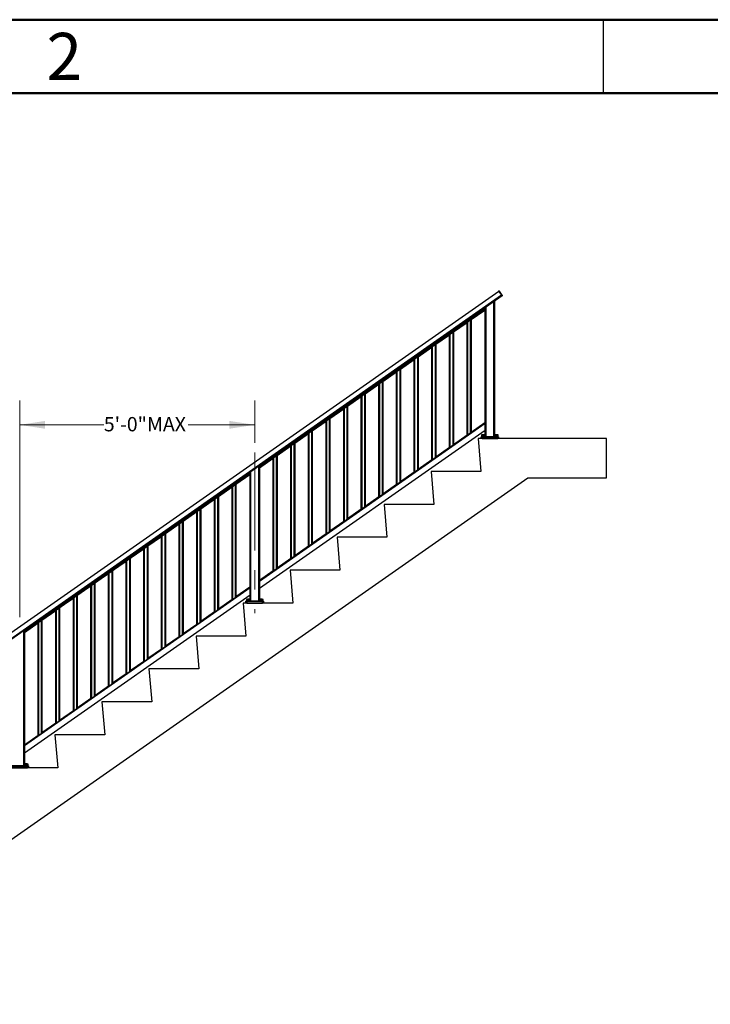
# Model space of a CAD drawing. Units: inches. Extents: x 0.1 to 10.9, y 0.1 to 8.4.
# Drawn here: x 2.5 to 6, y 3.3 to 8.4 of the extents above; entities that cross this region are included whole.
import ezdxf

# ---------------------------------------------------------------- set-up
doc = ezdxf.new("R2010")
doc.units = ezdxf.units.IN
doc.header["$MEASUREMENT"] = 0
doc.linetypes.add('CENTERX2', pattern=[0.8, 0.5, -0.1, 0.1, -0.1])
doc.styles.add('SLDTEXTSTYLE1', font='TXT', dxfattribs={"width": 0.75})
doc.styles.add('SLDTEXTSTYLE5', font='TXT', dxfattribs={"width": 0.605})
doc.dimstyles.new('SLDDIMSTYLE0', dxfattribs={"dimtxt": 0.07078, "dimasz": 0.13, "dimexe": 0, "dimexo": 0.0625, "dimgap": 0.017695, "dimtad": 0, "dimtih": 1, "dimtoh": 1, "dimdec": 0, "dimlfac": 4.166667, "dimrnd": 1e-09, "dimzin": 12, "dimdsep": 46, "dimtxsty": 'SLDTEXTSTYLE5', "dimsah": 1, "dimcen": 0.09, "dimadec": 0, "dimazin": 3, "dimtfac": 1, "dimtdec": 0, "dimtofl": 0, "dimtmove": 0, "dimatfit": 3, "dimfxl": 0, "dimfrac": 2, "dimtolj": 1, "dimarcsym": 0})

# ---------------------------------------------------------------- blocks, each defined once
blk = doc.blocks.new('_D')
at = {"color": 7, "linetype": 'Continuous', "lineweight": 18}
for p, q in [((2.5198, 5.3244), (2.5198, 6.4313)), ((3.7198, 6.2149), (3.7198, 6.4313)), ((2.5198, 6.3063), (2.9493, 6.3063)), ((3.7198, 6.3063), (3.3805, 6.3063))]:
    blk.add_line(p, q, dxfattribs=at)
for points in [[(2.5198, 6.3063), (2.6498, 6.2863), (2.6498, 6.3263)], [(3.7198, 6.3063), (3.5898, 6.3263), (3.5898, 6.2863)]]:
    blk.add_solid(points, dxfattribs=at)
at = {"color": 7, "linetype": 'Continuous', "lineweight": 18, "char_height": 0.07292, "attachment_point": 1, "style": 'SLDTEXTSTYLE5'}
for s, insert in [('5\'-0"', (2.9493, 6.346)), ('MAX', (3.1701, 6.346))]:
    blk.add_mtext(s, dxfattribs=dict(at, insert=insert))

msp = doc.modelspace()

# ---------------------------------------------------------------- linework, layer by layer
at = {"color": 7, "linetype": 'Continuous', "lineweight": 50}
for p, q in [((0.125, 8.375), (10.875, 8.375)), ((0.5, 8), (10.5, 8))]:
    msp.add_line(p, q, dxfattribs=at)
at = {"color": 7, "linetype": 'Continuous', "lineweight": 25}
for p, q in [((5.5, 8), (5.5, 8.375)), ((5.5, 8), (5.5, 8)), ((1.2788, 4.4081), (4.965, 6.9892)), ((4.965, 6.9892), (4.9664, 6.9872)), ((4.9652, 6.9893), (4.9665, 6.9902)), ((4.9652, 6.9893), (4.9666, 6.9873)), ((4.9679, 6.9882), (4.9665, 6.9902)), ((4.9679, 6.9882), (4.9666, 6.9873)), ((4.9668, 6.9902), (4.9681, 6.9883)), ((4.9681, 6.9883), (4.9679, 6.9882)), ((4.9815, 6.9687), (4.9679, 6.9882)), ((4.9681, 6.9883), (4.9817, 6.9689)), ((4.9664, 6.9872), (1.2803, 4.4061)), ((4.9801, 6.9677), (1.2939, 4.3866)), ((4.9822, 6.9646), (1.296, 4.3835)), ((4.9666, 6.9873), (4.9664, 6.9872)), ((4.9664, 6.9872), (4.9801, 6.9677)), ((4.9666, 6.9873), (4.9802, 6.9678)), ((4.9801, 6.9677), (4.9802, 6.9678)), ((4.9801, 6.9677), (4.9822, 6.9646)), ((4.9802, 6.9678), (4.9815, 6.9687)), ((4.9802, 6.9678), (4.9824, 6.9648)), ((4.9817, 6.9689), (4.9815, 6.9687)), ((4.9837, 6.9657), (4.9815, 6.9687)), ((4.9817, 6.9689), (4.9837, 6.966)), ((4.9837, 6.9657), (4.9824, 6.9648)), ((4.896, 6.9037), (3.7435, 6.0967)), ((3.7435, 6.0891), (4.896, 6.8961)), ((4.896, 6.8955), (3.7435, 6.0885)), ((3.7435, 6.088), (4.896, 6.895)), ((4.8938, 6.8931), (4.8238, 6.8441)), ((4.8238, 6.8434), (4.8938, 6.8924)), ((4.8938, 6.8935), (4.8938, 6.8931)), ((4.8938, 6.8924), (4.8938, 6.8931)), ((4.896, 6.9043), (4.896, 6.9037)), ((4.896, 6.2549), (4.896, 6.9043)), ((4.896, 6.8961), (4.896, 6.9037)), ((4.896, 6.8955), (4.896, 6.8961)), ((4.896, 6.895), (4.896, 6.8955)), ((4.9435, 6.9376), (4.9435, 6.2549)), ((4.8238, 6.8441), (4.8238, 6.8445)), ((4.8238, 6.8441), (4.8238, 6.8438)), ((4.8238, 6.8438), (4.8238, 6.2676)), ((4.8038, 6.8301), (4.7338, 6.7811)), ((4.7338, 6.7804), (4.8038, 6.8294)), ((4.8038, 6.252), (4.8038, 6.8305)), ((4.8038, 6.8304), (4.8038, 6.8301)), ((4.8038, 6.8294), (4.8038, 6.8301)), ((4.7138, 6.7671), (4.6438, 6.7181)), ((4.6438, 6.7174), (4.7138, 6.7664)), ((4.7138, 6.1889), (4.7138, 6.7674)), ((4.7138, 6.7674), (4.7138, 6.7671)), ((4.7138, 6.7664), (4.7138, 6.7671)), ((4.7338, 6.7811), (4.7338, 6.7814)), ((4.7338, 6.7811), (4.7338, 6.7808)), ((4.7338, 6.7808), (4.7338, 6.2045)), ((4.6237, 6.704), (4.5537, 6.655)), ((4.5537, 6.6543), (4.6237, 6.7033)), ((4.6237, 6.7044), (4.6237, 6.704)), ((4.6237, 6.7033), (4.6237, 6.704)), ((4.6238, 6.1259), (4.6238, 6.7044)), ((4.6438, 6.7181), (4.6438, 6.7184)), ((4.6438, 6.7181), (4.6438, 6.7177)), ((4.6438, 6.7177), (4.6438, 6.1415)), ((4.5337, 6.641), (4.4637, 6.592)), ((4.4637, 6.5913), (4.5337, 6.6403)), ((4.5337, 6.0629), (4.5337, 6.6413)), ((4.5337, 6.6413), (4.5337, 6.641)), ((4.5337, 6.6403), (4.5337, 6.641)), ((4.5537, 6.655), (4.5537, 6.6554)), ((4.5537, 6.655), (4.5537, 6.6547)), ((4.5537, 6.6547), (4.5537, 6.0785)), ((4.4637, 6.592), (4.4637, 6.5923)), ((4.4637, 6.592), (4.4637, 6.5917)), ((4.4637, 6.5917), (4.4637, 6.0154)), ((4.4437, 6.578), (4.3737, 6.529)), ((4.3737, 6.5282), (4.4437, 6.5773)), ((4.4437, 5.9998), (4.4437, 6.5783)), ((4.4437, 6.5783), (4.4437, 6.578)), ((4.4437, 6.5773), (4.4437, 6.578)), ((4.3537, 6.5149), (4.2837, 6.4659)), ((4.2837, 6.4652), (4.3537, 6.5142)), ((4.3537, 5.9368), (4.3537, 6.5153)), ((4.3537, 6.5153), (4.3537, 6.5149)), ((4.3537, 6.5142), (4.3537, 6.5149)), ((4.3737, 6.529), (4.3737, 6.5293)), ((4.3737, 6.529), (4.3737, 6.5286)), ((4.3737, 6.5286), (4.3737, 5.9524)), ((4.2636, 6.4519), (4.1936, 6.4029)), ((4.1936, 6.4022), (4.2636, 6.4512)), ((4.2636, 6.4522), (4.2636, 6.4519)), ((4.2636, 6.4512), (4.2636, 6.4519)), ((4.2637, 5.8738), (4.2637, 6.4522)), ((4.2837, 6.4659), (4.2837, 6.4662)), ((4.2837, 6.4659), (4.2837, 6.4656)), ((4.2837, 6.4656), (4.2837, 5.8894)), ((4.1736, 6.3889), (4.1036, 6.3398)), ((4.1036, 6.3391), (4.1736, 6.3882)), ((4.1736, 5.8107), (4.1736, 6.3892)), ((4.1736, 6.3892), (4.1736, 6.3889)), ((4.1736, 6.3882), (4.1736, 6.3889)), ((4.1936, 6.4029), (4.1936, 6.4032)), ((4.1936, 6.4029), (4.1936, 6.4026)), ((4.1936, 6.4026), (4.1936, 5.8263)), ((4.1036, 6.3398), (4.1036, 6.3402)), ((4.1036, 6.3398), (4.1036, 6.3395)), ((4.1036, 6.3395), (4.1036, 5.7633)), ((4.896, 6.3166), (3.7435, 5.5096)), ((4.896, 6.3166), (3.7435, 5.5096)), ((3.7435, 5.5086), (4.896, 6.3156)), ((4.896, 6.315), (3.7435, 5.508)), ((4.0836, 6.3258), (4.0136, 6.2768)), ((4.0136, 6.2761), (4.0836, 6.3251)), ((4.0836, 5.7477), (4.0836, 6.3262)), ((4.0836, 6.3262), (4.0836, 6.3258)), ((4.0836, 6.3251), (4.0836, 6.3258)), ((4.8938, 6.317), (4.8238, 6.268)), ((4.8238, 6.2673), (4.8938, 6.3163)), ((4.8938, 6.3155), (4.8238, 6.2665)), ((4.8938, 6.3163), (4.8938, 6.317)), ((4.8938, 6.3163), (4.8938, 6.3155)), ((4.8938, 6.315), (4.8938, 6.3155)), ((4.896, 6.3166), (4.896, 6.3156)), ((4.896, 6.3156), (4.896, 6.315)), ((4.896, 6.315), (4.896, 6.2773)), ((4.896, 6.2962), (4.896, 6.2962)), ((4.896, 6.2773), (3.7435, 5.4703)), ((3.9936, 6.2628), (3.9236, 6.2138)), ((3.9236, 6.2131), (3.9936, 6.2621)), ((3.9936, 5.6847), (3.9936, 6.2631)), ((3.9936, 6.2631), (3.9936, 6.2628)), ((3.9936, 6.2621), (3.9936, 6.2628)), ((4.0136, 6.2768), (4.0136, 6.2771)), ((4.0136, 6.2768), (4.0136, 6.2765)), ((4.0136, 6.2765), (4.0136, 5.7002)), ((4.8038, 6.2539), (4.7338, 6.2049)), ((4.7338, 6.2042), (4.8038, 6.2532)), ((4.8038, 6.2525), (4.7338, 6.2035)), ((4.8038, 6.2532), (4.8038, 6.2539)), ((4.8038, 6.2532), (4.8038, 6.2525)), ((4.8038, 6.252), (4.8038, 6.2525)), ((4.8238, 6.2676), (4.8238, 6.2673)), ((4.8238, 6.2665), (4.8238, 6.2673)), ((4.8238, 6.2665), (4.8238, 6.266)), ((4.8598, 6.2363), (4.8745, 6.0683)), ((5.5145, 6.2363), (4.8598, 6.2363)), ((4.8798, 6.2455), (4.8748, 6.2455)), ((4.8748, 6.2384), (4.8748, 6.2455)), ((4.8748, 6.2384), (4.8798, 6.2384)), ((4.8748, 6.2363), (4.8748, 6.2382)), ((4.8748, 6.2382), (4.8798, 6.2382)), ((4.8798, 6.2363), (4.8748, 6.2363)), ((4.875, 6.2457), (4.8798, 6.2457)), ((4.8771, 6.2542), (4.8771, 6.2535)), ((4.8771, 6.2535), (4.8771, 6.2457)), ((4.8974, 6.2535), (4.8771, 6.2535)), ((4.8771, 6.2535), (4.8873, 6.2535)), ((4.8798, 6.2457), (4.9598, 6.2457)), ((4.8798, 6.2457), (4.8798, 6.2455)), ((4.9598, 6.2455), (4.8798, 6.2455)), ((4.8798, 6.2455), (4.8798, 6.2384)), ((4.8798, 6.2384), (4.9598, 6.2384)), ((4.8798, 6.2384), (4.8798, 6.2382)), ((4.8798, 6.2382), (4.8798, 6.2363)), ((4.8798, 6.2382), (4.9598, 6.2382)), ((4.8798, 6.2363), (4.9598, 6.2363)), ((4.8833, 6.2363), (4.8833, 6.2363)), ((4.8873, 6.2535), (4.8974, 6.2535)), ((4.8912, 6.2363), (4.8912, 6.2363)), ((4.896, 6.2841), (4.896, 6.2841)), ((4.8974, 6.2535), (4.8974, 6.2542)), ((4.8974, 6.2457), (4.8974, 6.2535)), ((4.9421, 6.2542), (4.9421, 6.2535)), ((4.9421, 6.2535), (4.9624, 6.2535)), ((4.9421, 6.2525), (4.9421, 6.2457)), ((4.9421, 6.2525), (4.9424, 6.2525)), ((4.9424, 6.2535), (4.9424, 6.2525)), ((4.9624, 6.2535), (4.9424, 6.2535)), ((4.9483, 6.2363), (4.9483, 6.2363)), ((4.9562, 6.2363), (4.9562, 6.2363)), ((4.9598, 6.2457), (4.9598, 6.2455)), ((4.9598, 6.2457), (4.9646, 6.2457)), ((4.9648, 6.2455), (4.9598, 6.2455)), ((4.9598, 6.2384), (4.9598, 6.2455)), ((4.9598, 6.2384), (4.9648, 6.2384)), ((4.9598, 6.2384), (4.9598, 6.2382)), ((4.9598, 6.2363), (4.9598, 6.2382)), ((4.9598, 6.2382), (4.9648, 6.2382)), ((4.9648, 6.2363), (4.9598, 6.2363)), ((4.9624, 6.2535), (4.9624, 6.2542)), ((4.9624, 6.2457), (4.9624, 6.2535)), ((4.9648, 6.2455), (4.9648, 6.2384)), ((4.9648, 6.2382), (4.9648, 6.2363)), ((5.5145, 6.0363), (5.5145, 6.2363)), ((3.9035, 6.1998), (3.8335, 6.1507)), ((3.8335, 6.15), (3.9035, 6.199)), ((3.9035, 6.2001), (3.9035, 6.1998)), ((3.9035, 6.199), (3.9035, 6.1998)), ((3.9036, 5.6216), (3.9036, 6.2001)), ((3.9236, 6.2138), (3.9236, 6.2141)), ((3.9236, 6.2138), (3.9236, 6.2135)), ((3.9236, 6.2135), (3.9236, 5.6372)), ((4.7138, 6.1909), (4.6438, 6.1419)), ((4.6438, 6.1412), (4.7138, 6.1902)), ((4.7138, 6.1895), (4.6438, 6.1405)), ((4.7138, 6.1902), (4.7138, 6.1909)), ((4.7138, 6.1902), (4.7138, 6.1895)), ((4.7138, 6.1889), (4.7138, 6.1895)), ((4.7338, 6.2045), (4.7338, 6.2042)), ((4.7338, 6.2035), (4.7338, 6.2042)), ((4.7338, 6.2035), (4.7338, 6.203)), ((3.8135, 6.1367), (3.7435, 6.0877)), ((3.7435, 6.087), (3.8135, 6.136)), ((3.8135, 6.1371), (3.8135, 6.1367)), ((3.8135, 6.1364), (3.8135, 6.1367)), ((3.8135, 5.5602), (3.8135, 6.1364)), ((3.8335, 6.1507), (3.8335, 6.1511)), ((3.8335, 6.1507), (3.8335, 6.1504)), ((3.8335, 6.1504), (3.8335, 5.5742)), ((4.6438, 6.1415), (4.6438, 6.1412)), ((4.6438, 6.1405), (4.6438, 6.1412)), ((4.6438, 6.1405), (4.6438, 6.1399)), ((3.7435, 6.0973), (3.7435, 5.4147)), ((4.6237, 6.1279), (4.5537, 6.0789)), ((4.5537, 6.0781), (4.6237, 6.1272)), ((4.6237, 6.1264), (4.5537, 6.0774)), ((4.6237, 6.1272), (4.6237, 6.1279)), ((4.6237, 6.1272), (4.6237, 6.1264)), ((4.6237, 6.1259), (4.6237, 6.1264)), ((1.2745, 3.3475), (5.1145, 6.0363)), ((3.696, 6.0634), (2.5435, 5.2564)), ((2.5435, 5.2488), (3.696, 6.0558)), ((3.696, 6.0552), (2.5435, 5.2482)), ((2.5435, 5.2478), (3.696, 6.0548)), ((3.6938, 6.0529), (3.6238, 6.0039)), ((3.6238, 6.0032), (3.6938, 6.0522)), ((3.6938, 6.0532), (3.6938, 6.0529)), ((3.6938, 6.0522), (3.6938, 6.0529)), ((3.696, 6.064), (3.696, 6.0634)), ((3.696, 5.4147), (3.696, 6.064)), ((3.696, 6.0558), (3.696, 6.0634)), ((3.696, 6.0552), (3.696, 6.0558)), ((3.696, 6.0548), (3.696, 6.0552)), ((4.5337, 6.0648), (4.4637, 6.0158)), ((4.4637, 6.0151), (4.5337, 6.0641)), ((4.5337, 6.0634), (4.4637, 6.0144)), ((4.5337, 6.0641), (4.5337, 6.0648)), ((4.5337, 6.0641), (4.5337, 6.0634)), ((4.5337, 6.0629), (4.5337, 6.0634)), ((4.5537, 6.0785), (4.5537, 6.0781)), ((4.5537, 6.0774), (4.5537, 6.0781)), ((4.5537, 6.0774), (4.5537, 6.0769)), ((4.6198, 6.0683), (4.6345, 5.9002)), ((4.8745, 6.0683), (4.6198, 6.0683)), ((5.1145, 6.0363), (5.5145, 6.0363)), ((3.6038, 5.9899), (3.5338, 5.9409)), ((3.5338, 5.9401), (3.6038, 5.9892)), ((3.6038, 5.4117), (3.6038, 5.9902)), ((3.6038, 5.9902), (3.6038, 5.9899)), ((3.6038, 5.9892), (3.6038, 5.9899)), ((3.6238, 6.0039), (3.6238, 6.0042)), ((3.6238, 6.0039), (3.6238, 6.0036)), ((3.6238, 6.0036), (3.6238, 5.4273)), ((4.4437, 6.0018), (4.3737, 5.9528)), ((4.3737, 5.9521), (4.4437, 6.0011)), ((4.4437, 6.0004), (4.3737, 5.9513)), ((4.4437, 6.0011), (4.4437, 6.0018)), ((4.4437, 6.0011), (4.4437, 6.0004)), ((4.4437, 5.9998), (4.4437, 6.0004)), ((4.4637, 6.0154), (4.4637, 6.0151)), ((4.4637, 6.0144), (4.4637, 6.0151)), ((4.4637, 6.0144), (4.4637, 6.0138)), ((3.5338, 5.9409), (3.5338, 5.9412)), ((3.5338, 5.9409), (3.5338, 5.9405)), ((3.5338, 5.9405), (3.5338, 5.3643)), ((4.3537, 5.9388), (4.2837, 5.8897)), ((4.2837, 5.889), (4.3537, 5.9381)), ((4.3537, 5.9373), (4.2837, 5.8883)), ((4.3537, 5.9381), (4.3537, 5.9388)), ((4.3537, 5.9381), (4.3537, 5.9373)), ((4.3537, 5.9368), (4.3537, 5.9373)), ((4.3737, 5.9524), (4.3737, 5.9521)), ((4.3737, 5.9513), (4.3737, 5.9521)), ((4.3737, 5.9513), (4.3737, 5.9508)), ((3.5138, 5.9268), (3.4438, 5.8778)), ((3.4438, 5.8771), (3.5138, 5.9261)), ((3.5138, 5.3487), (3.5138, 5.9272)), ((3.5138, 5.9272), (3.5138, 5.9268)), ((3.5138, 5.9261), (3.5138, 5.9268)), ((4.2837, 5.8894), (4.2837, 5.889)), ((4.2837, 5.8883), (4.2837, 5.889)), ((4.2837, 5.8883), (4.2837, 5.8878)), ((4.3798, 5.9002), (4.3945, 5.7322)), ((4.6345, 5.9002), (4.3798, 5.9002)), ((3.4237, 5.8638), (3.3537, 5.8148)), ((3.3537, 5.8141), (3.4237, 5.8631)), ((3.4237, 5.8641), (3.4237, 5.8638)), ((3.4237, 5.8631), (3.4237, 5.8638)), ((3.4238, 5.2857), (3.4238, 5.8641)), ((3.4438, 5.8778), (3.4438, 5.8781)), ((3.4438, 5.8778), (3.4438, 5.8775)), ((3.4438, 5.8775), (3.4438, 5.3013)), ((4.2636, 5.8757), (4.1936, 5.8267)), ((4.1936, 5.826), (4.2636, 5.875)), ((4.2636, 5.8743), (4.1936, 5.8253)), ((4.2636, 5.875), (4.2636, 5.8757)), ((4.2636, 5.875), (4.2636, 5.8743)), ((4.2636, 5.8738), (4.2636, 5.8743)), ((3.3337, 5.8008), (3.2637, 5.7517)), ((3.2637, 5.751), (3.3337, 5.8)), ((3.3337, 5.2226), (3.3337, 5.8011)), ((3.3337, 5.8011), (3.3337, 5.8008)), ((3.3337, 5.8), (3.3337, 5.8008)), ((3.3537, 5.8148), (3.3537, 5.8151)), ((3.3537, 5.8148), (3.3537, 5.8145)), ((3.3537, 5.8145), (3.3537, 5.2382)), ((4.1736, 5.8127), (4.1036, 5.7637)), ((4.1036, 5.763), (4.1736, 5.812)), ((4.1736, 5.8113), (4.1036, 5.7622)), ((4.1736, 5.812), (4.1736, 5.8127)), ((4.1736, 5.812), (4.1736, 5.8113)), ((4.1736, 5.8107), (4.1736, 5.8113)), ((4.1936, 5.8263), (4.1936, 5.826)), ((4.1936, 5.8253), (4.1936, 5.826)), ((4.1936, 5.8253), (4.1936, 5.8247)), ((3.2437, 5.7377), (3.1737, 5.6887)), ((3.1737, 5.688), (3.2437, 5.737)), ((3.2437, 5.1596), (3.2437, 5.7381)), ((3.2437, 5.738), (3.2437, 5.7377)), ((3.2437, 5.737), (3.2437, 5.7377)), ((3.2637, 5.7517), (3.2637, 5.7521)), ((3.2637, 5.7517), (3.2637, 5.7514)), ((3.2637, 5.7514), (3.2637, 5.1752)), ((4.0836, 5.7497), (4.0136, 5.7006)), ((4.0136, 5.6999), (4.0836, 5.7489)), ((4.0836, 5.7482), (4.0136, 5.6992)), ((4.0836, 5.7489), (4.0836, 5.7497)), ((4.0836, 5.7489), (4.0836, 5.7482)), ((4.0836, 5.7477), (4.0836, 5.7482)), ((4.1036, 5.7633), (4.1036, 5.763)), ((4.1036, 5.7622), (4.1036, 5.763)), ((4.1036, 5.7622), (4.1036, 5.7617)), ((4.1398, 5.7322), (4.1545, 5.5641)), ((4.3945, 5.7322), (4.1398, 5.7322)), ((3.1737, 5.6887), (3.1737, 5.689)), ((3.1737, 5.6887), (3.1737, 5.6884)), ((3.1737, 5.6884), (3.1737, 5.1121)), ((3.9936, 5.6866), (3.9236, 5.6376)), ((3.9236, 5.6369), (3.9936, 5.6859)), ((3.9936, 5.6852), (3.9236, 5.6362)), ((3.9936, 5.6859), (3.9936, 5.6866)), ((3.9936, 5.6859), (3.9936, 5.6852)), ((3.9936, 5.6846), (3.9936, 5.6852)), ((4.0136, 5.7002), (4.0136, 5.6999)), ((4.0136, 5.6992), (4.0136, 5.6999)), ((4.0136, 5.6992), (4.0136, 5.6987)), ((3.1537, 5.6747), (3.0837, 5.6257)), ((3.0837, 5.625), (3.1537, 5.674)), ((3.1537, 5.0966), (3.1537, 5.675)), ((3.1537, 5.675), (3.1537, 5.6747)), ((3.1537, 5.674), (3.1537, 5.6747)), ((3.9236, 5.6372), (3.9236, 5.6369)), ((3.9236, 5.6362), (3.9236, 5.6369)), ((3.9236, 5.6362), (3.9236, 5.6356)), ((3.0636, 5.6116), (2.9936, 5.5626)), ((2.9936, 5.5619), (3.0636, 5.6109)), ((3.0636, 5.612), (3.0636, 5.6116)), ((3.0636, 5.6109), (3.0636, 5.6116)), ((3.0637, 5.0335), (3.0637, 5.612)), ((3.0837, 5.6257), (3.0837, 5.626)), ((3.0837, 5.6257), (3.0837, 5.6254)), ((3.0837, 5.6254), (3.0837, 5.0491)), ((3.9035, 5.6236), (3.8335, 5.5746)), ((3.8335, 5.5739), (3.9035, 5.6229)), ((3.9035, 5.6221), (3.8335, 5.5731)), ((3.9035, 5.6229), (3.9035, 5.6236)), ((3.9035, 5.6229), (3.9035, 5.6221)), ((3.9035, 5.6216), (3.9035, 5.6221)), ((2.9736, 5.5486), (2.9036, 5.4996)), ((2.9036, 5.4989), (2.9736, 5.5479)), ((2.9736, 4.9705), (2.9736, 5.549)), ((2.9736, 5.5489), (2.9736, 5.5486)), ((2.9736, 5.5479), (2.9736, 5.5486)), ((2.9936, 5.5626), (2.9936, 5.563)), ((2.9936, 5.5626), (2.9936, 5.5623)), ((2.9936, 5.5623), (2.9936, 4.9861)), ((3.8135, 5.5606), (3.7435, 5.5115)), ((3.7435, 5.5108), (3.8135, 5.5599)), ((3.8135, 5.5591), (3.7435, 5.5101)), ((3.8135, 5.5599), (3.8135, 5.5602)), ((3.8135, 5.5599), (3.8135, 5.5591)), ((3.8135, 5.5586), (3.8135, 5.5591)), ((3.8335, 5.5742), (3.8335, 5.5739)), ((3.8335, 5.5731), (3.8335, 5.5739)), ((3.8335, 5.5731), (3.8335, 5.5726)), ((3.8998, 5.5641), (3.9145, 5.3961)), ((4.1545, 5.5641), (3.8998, 5.5641)), ((2.8836, 5.4856), (2.8136, 5.4366)), ((2.8136, 5.4359), (2.8836, 5.4849)), ((2.8836, 4.9074), (2.8836, 5.4859)), ((2.8836, 5.4859), (2.8836, 5.4856)), ((2.8836, 5.4849), (2.8836, 5.4856)), ((2.9036, 5.4996), (2.9036, 5.4999)), ((2.9036, 5.4996), (2.9036, 5.4993)), ((2.9036, 5.4993), (2.9036, 4.923)), ((3.696, 5.4763), (2.5435, 4.6693)), ((3.696, 5.4763), (2.5435, 4.6693)), ((2.5435, 4.6684), (3.696, 5.4754)), ((3.696, 5.4748), (2.5435, 4.6678)), ((3.696, 5.437), (2.5435, 4.63)), ((2.8136, 5.4366), (2.8136, 5.4369)), ((2.8136, 5.4366), (2.8136, 5.4362)), ((2.8136, 5.4362), (2.8136, 4.86)), ((3.6938, 5.4767), (3.6238, 5.4277)), ((3.6238, 5.427), (3.6938, 5.476)), ((3.6938, 5.4753), (3.6238, 5.4263)), ((3.6938, 5.476), (3.6938, 5.4767)), ((3.6938, 5.476), (3.6938, 5.4753)), ((3.6938, 5.4748), (3.6938, 5.4753)), ((3.696, 5.4763), (3.696, 5.4754)), ((3.696, 5.4754), (3.696, 5.4748)), ((3.696, 5.4748), (3.696, 5.437)), ((3.696, 5.4559), (3.696, 5.4559)), ((3.696, 5.4438), (3.696, 5.4438)), ((2.7936, 5.4225), (2.7236, 5.3735)), ((2.7236, 5.3728), (2.7936, 5.4218)), ((2.7936, 4.8444), (2.7936, 5.4229)), ((2.7936, 5.4229), (2.7936, 5.4225)), ((2.7936, 5.4218), (2.7936, 5.4225)), ((3.6038, 5.4137), (3.5338, 5.3647)), ((3.5338, 5.364), (3.6038, 5.413)), ((3.6038, 5.4123), (3.5338, 5.3632)), ((3.6038, 5.413), (3.6038, 5.4137)), ((3.6038, 5.413), (3.6038, 5.4123)), ((3.6038, 5.4117), (3.6038, 5.4123)), ((3.6238, 5.4273), (3.6238, 5.427)), ((3.6238, 5.4263), (3.6238, 5.427)), ((3.6238, 5.4263), (3.6238, 5.4257)), ((3.6598, 5.3961), (3.6745, 5.228)), ((3.9145, 5.3961), (3.6598, 5.3961)), ((3.6798, 5.4052), (3.6748, 5.4052)), ((3.6748, 5.3981), (3.6748, 5.4052)), ((3.6748, 5.3981), (3.6798, 5.3981)), ((3.6748, 5.3961), (3.6748, 5.3979)), ((3.6748, 5.3979), (3.6798, 5.3979)), ((3.6798, 5.3961), (3.6748, 5.3961)), ((3.675, 5.4054), (3.6798, 5.4054)), ((3.6771, 5.4139), (3.6771, 5.4132)), ((3.6771, 5.4132), (3.6771, 5.4054)), ((3.6974, 5.4132), (3.6771, 5.4132)), ((3.6771, 5.4132), (3.6873, 5.4132)), ((3.6798, 5.4054), (3.7598, 5.4054)), ((3.6798, 5.4054), (3.6798, 5.4052)), ((3.7598, 5.4052), (3.6798, 5.4052)), ((3.6798, 5.4052), (3.6798, 5.3981)), ((3.6798, 5.3981), (3.7598, 5.3981)), ((3.6798, 5.3981), (3.6798, 5.3979)), ((3.6798, 5.3979), (3.6798, 5.3961)), ((3.6798, 5.3979), (3.7598, 5.3979)), ((3.6798, 5.3961), (3.7598, 5.3961)), ((3.6833, 5.3961), (3.6833, 5.3961)), ((3.6873, 5.4132), (3.6974, 5.4132)), ((3.6912, 5.3961), (3.6912, 5.3961)), ((3.6974, 5.4132), (3.6974, 5.4139)), ((3.6974, 5.4054), (3.6974, 5.4132)), ((3.7421, 5.4139), (3.7421, 5.4132)), ((3.7421, 5.4132), (3.7624, 5.4132)), ((3.7421, 5.4122), (3.7421, 5.4054)), ((3.7421, 5.4122), (3.7424, 5.4122)), ((3.7424, 5.4132), (3.7424, 5.4122)), ((3.7624, 5.4132), (3.7424, 5.4132)), ((3.7483, 5.3961), (3.7483, 5.3961)), ((3.7562, 5.3961), (3.7562, 5.3961)), ((3.7598, 5.4054), (3.7646, 5.4054)), ((3.7598, 5.4054), (3.7598, 5.4052)), ((3.7648, 5.4052), (3.7598, 5.4052)), ((3.7598, 5.3981), (3.7598, 5.4052)), ((3.7598, 5.3981), (3.7648, 5.3981)), ((3.7598, 5.3981), (3.7598, 5.3979)), ((3.7598, 5.3961), (3.7598, 5.3979)), ((3.7598, 5.3979), (3.7648, 5.3979)), ((3.7648, 5.3961), (3.7598, 5.3961)), ((3.7624, 5.4132), (3.7624, 5.4139)), ((3.7624, 5.4054), (3.7624, 5.4132)), ((3.7648, 5.4052), (3.7648, 5.3981)), ((3.7648, 5.3979), (3.7648, 5.3961)), ((2.7035, 5.3595), (2.6335, 5.3105)), ((2.6335, 5.3098), (2.7035, 5.3588)), ((2.7035, 5.3598), (2.7035, 5.3595)), ((2.7035, 5.3588), (2.7035, 5.3595)), ((2.7036, 4.7814), (2.7036, 5.3598)), ((2.7236, 5.3735), (2.7236, 5.3739)), ((2.7236, 5.3735), (2.7236, 5.3732)), ((2.7236, 5.3732), (2.7236, 4.797)), ((3.5138, 5.3507), (3.4438, 5.3016)), ((3.4438, 5.3009), (3.5138, 5.35)), ((3.5138, 5.3492), (3.4438, 5.3002)), ((3.5138, 5.35), (3.5138, 5.3507)), ((3.5138, 5.35), (3.5138, 5.3492)), ((3.5138, 5.3487), (3.5138, 5.3492)), ((3.5338, 5.3643), (3.5338, 5.364)), ((3.5338, 5.3632), (3.5338, 5.364)), ((3.5338, 5.3632), (3.5338, 5.3627)), ((2.6135, 5.2965), (2.5435, 5.2475)), ((2.5435, 5.2468), (2.6135, 5.2958)), ((2.6135, 5.2968), (2.6135, 5.2965)), ((2.6135, 5.2962), (2.6135, 5.2965)), ((2.6135, 4.7199), (2.6135, 5.2962)), ((2.6335, 5.3105), (2.6335, 5.3108)), ((2.6335, 5.3105), (2.6335, 5.3102)), ((2.6335, 5.3102), (2.6335, 4.7339)), ((3.4237, 5.2876), (3.3537, 5.2386)), ((3.3537, 5.2379), (3.4237, 5.2869)), ((3.4237, 5.2862), (3.3537, 5.2372)), ((3.4237, 5.2869), (3.4237, 5.2876)), ((3.4237, 5.2869), (3.4237, 5.2862)), ((3.4237, 5.2856), (3.4237, 5.2862)), ((3.4438, 5.3013), (3.4438, 5.3009)), ((3.4438, 5.3002), (3.4438, 5.3009)), ((3.4438, 5.3002), (3.4438, 5.2997)), ((2.5435, 5.2571), (2.5435, 4.5744)), ((3.3537, 5.2382), (3.3537, 5.2379)), ((3.3537, 5.2372), (3.3537, 5.2379)), ((3.3537, 5.2372), (3.3537, 5.2366)), ((3.3337, 5.2246), (3.2637, 5.1756)), ((3.2637, 5.1749), (3.3337, 5.2239)), ((3.3337, 5.2231), (3.2637, 5.1741)), ((3.3337, 5.2239), (3.3337, 5.2246)), ((3.3337, 5.2239), (3.3337, 5.2231)), ((3.3337, 5.2226), (3.3337, 5.2231)), ((3.4198, 5.228), (3.4345, 5.06)), ((3.6745, 5.228), (3.4198, 5.228)), ((3.2437, 5.1615), (3.1737, 5.1125)), ((3.1737, 5.1118), (3.2437, 5.1608)), ((3.2437, 5.1601), (3.1737, 5.1111)), ((3.2437, 5.1608), (3.2437, 5.1615)), ((3.2437, 5.1608), (3.2437, 5.1601)), ((3.2437, 5.1596), (3.2437, 5.1601)), ((3.2637, 5.1752), (3.2637, 5.1749)), ((3.2637, 5.1741), (3.2637, 5.1749)), ((3.2637, 5.1741), (3.2637, 5.1736)), ((3.1537, 5.0985), (3.0837, 5.0495)), ((3.0837, 5.0488), (3.1537, 5.0978)), ((3.1537, 5.0971), (3.0837, 5.0481)), ((3.1537, 5.0978), (3.1537, 5.0985)), ((3.1537, 5.0978), (3.1537, 5.0971)), ((3.1537, 5.0965), (3.1537, 5.0971)), ((3.1737, 5.1121), (3.1737, 5.1118)), ((3.1737, 5.1111), (3.1737, 5.1118)), ((3.1737, 5.1111), (3.1737, 5.1106)), ((3.0636, 5.0355), (2.9936, 4.9865)), ((2.9936, 4.9858), (3.0636, 5.0348)), ((3.0636, 5.034), (2.9936, 4.985)), ((3.0636, 5.0348), (3.0636, 5.0355)), ((3.0636, 5.0348), (3.0636, 5.034)), ((3.0636, 5.0335), (3.0636, 5.034)), ((3.0837, 5.0491), (3.0837, 5.0488)), ((3.0837, 5.0481), (3.0837, 5.0488)), ((3.0837, 5.0481), (3.0837, 5.0475)), ((3.1798, 5.06), (3.1945, 4.8919)), ((3.4345, 5.06), (3.1798, 5.06)), ((2.9936, 4.9861), (2.9936, 4.9858)), ((2.9936, 4.985), (2.9936, 4.9858)), ((2.9936, 4.985), (2.9936, 4.9845)), ((2.9736, 4.9724), (2.9036, 4.9234)), ((2.9036, 4.9227), (2.9736, 4.9717)), ((2.9736, 4.971), (2.9036, 4.922)), ((2.9736, 4.9717), (2.9736, 4.9724)), ((2.9736, 4.9717), (2.9736, 4.971)), ((2.9736, 4.9705), (2.9736, 4.971)), ((2.8836, 4.9094), (2.8136, 4.8604)), ((2.8136, 4.8597), (2.8836, 4.9087)), ((2.8836, 4.908), (2.8136, 4.859)), ((2.8836, 4.9087), (2.8836, 4.9094)), ((2.8836, 4.9087), (2.8836, 4.908)), ((2.8836, 4.9074), (2.8836, 4.908)), ((2.9036, 4.923), (2.9036, 4.9227)), ((2.9036, 4.922), (2.9036, 4.9227)), ((2.9036, 4.922), (2.9036, 4.9215)), ((2.9398, 4.8919), (2.9545, 4.7239)), ((3.1945, 4.8919), (2.9398, 4.8919)), ((2.7936, 4.8464), (2.7236, 4.7974)), ((2.7236, 4.7966), (2.7936, 4.8457)), ((2.7936, 4.8449), (2.7236, 4.7959)), ((2.7936, 4.8457), (2.7936, 4.8464)), ((2.7936, 4.8457), (2.7936, 4.8449)), ((2.7936, 4.8444), (2.7936, 4.8449)), ((2.8136, 4.86), (2.8136, 4.8597)), ((2.8136, 4.859), (2.8136, 4.8597)), ((2.8136, 4.859), (2.8136, 4.8584)), ((2.7035, 4.7833), (2.6335, 4.7343)), ((2.6335, 4.7336), (2.7035, 4.7826)), ((2.7035, 4.7819), (2.6335, 4.7329)), ((2.7035, 4.7826), (2.7035, 4.7833)), ((2.7035, 4.7826), (2.7035, 4.7819)), ((2.7035, 4.7814), (2.7035, 4.7819)), ((2.7236, 4.797), (2.7236, 4.7966)), ((2.7236, 4.7959), (2.7236, 4.7966)), ((2.7236, 4.7959), (2.7236, 4.7954)), ((2.6335, 4.7339), (2.6335, 4.7336)), ((2.6335, 4.7329), (2.6335, 4.7336)), ((2.6335, 4.7329), (2.6335, 4.7323)), ((2.6135, 4.7203), (2.5435, 4.6713)), ((2.5435, 4.6706), (2.6135, 4.7196)), ((2.6135, 4.7189), (2.5435, 4.6699)), ((2.6135, 4.7196), (2.6135, 4.7199)), ((2.6135, 4.7196), (2.6135, 4.7189)), ((2.6135, 4.7183), (2.6135, 4.7189)), ((2.6998, 4.7239), (2.7145, 4.5558)), ((2.9545, 4.7239), (2.6998, 4.7239)), ((2.7145, 4.5558), (2.4598, 4.5558)), ((2.4798, 4.5652), (2.5598, 4.5652)), ((2.5598, 4.565), (2.4798, 4.565)), ((2.4798, 4.5579), (2.5598, 4.5579)), ((2.4798, 4.5577), (2.5598, 4.5577)), ((2.4798, 4.5558), (2.5598, 4.5558)), ((2.5421, 4.5737), (2.5421, 4.573)), ((2.5421, 4.573), (2.5624, 4.573)), ((2.5421, 4.572), (2.5421, 4.5652)), ((2.5421, 4.572), (2.5424, 4.572)), ((2.5424, 4.573), (2.5424, 4.572)), ((2.5624, 4.573), (2.5424, 4.573)), ((2.5483, 4.5558), (2.5483, 4.5558)), ((2.5562, 4.5558), (2.5562, 4.5558)), ((2.5598, 4.5652), (2.5646, 4.5652)), ((2.5598, 4.5652), (2.5598, 4.565)), ((2.5648, 4.565), (2.5598, 4.565)), ((2.5598, 4.5579), (2.5598, 4.565)), ((2.5598, 4.5579), (2.5648, 4.5579)), ((2.5598, 4.5579), (2.5598, 4.5577)), ((2.5598, 4.5558), (2.5598, 4.5577)), ((2.5598, 4.5577), (2.5648, 4.5577)), ((2.5648, 4.5558), (2.5598, 4.5558)), ((2.5624, 4.573), (2.5624, 4.5737)), ((2.5624, 4.5652), (2.5624, 4.573)), ((2.5648, 4.565), (2.5648, 4.5579)), ((2.5648, 4.5577), (2.5648, 4.5558))]:
    msp.add_line(p, q, dxfattribs=at)
at = {"color": 8, "linetype": 'Continuous', "lineweight": 25}
for p, q in [((4.8985, 6.906), (4.8985, 6.2457)), ((4.941, 6.2457), (4.941, 6.9358)), ((4.8218, 6.2646), (4.8218, 6.8431)), ((4.8058, 6.8319), (4.8058, 6.2534)), ((4.7158, 6.7688), (4.7158, 6.1903)), ((4.7318, 6.2016), (4.7318, 6.78)), ((4.6258, 6.7058), (4.6258, 6.1273)), ((4.6418, 6.1385), (4.6418, 6.717)), ((4.5357, 6.6427), (4.5357, 6.0643)), ((4.5517, 6.0755), (4.5517, 6.654)), ((4.4617, 6.0124), (4.4617, 6.5909)), ((4.4457, 6.5797), (4.4457, 6.0012)), ((4.3557, 6.5167), (4.3557, 5.9382)), ((4.3717, 5.9494), (4.3717, 6.5279)), ((4.2657, 6.4536), (4.2657, 5.8752)), ((4.2817, 5.8864), (4.2817, 6.4648)), ((4.1756, 6.3906), (4.1756, 5.8121)), ((4.1916, 5.8233), (4.1916, 6.4018)), ((4.1016, 5.7603), (4.1016, 6.3388)), ((4.0856, 6.3276), (4.0856, 5.7491)), ((4.896, 6.2962), (4.896, 6.2962)), ((3.9956, 6.2645), (3.9956, 5.6861)), ((4.0116, 5.6973), (4.0116, 6.2757)), ((4.8771, 6.2542), (4.8873, 6.2542)), ((4.8774, 6.2546), (4.8873, 6.2546)), ((4.8873, 6.2546), (4.8972, 6.2546)), ((4.8873, 6.2542), (4.8974, 6.2542)), ((4.896, 6.2841), (4.896, 6.2841)), ((4.9421, 6.2542), (4.9624, 6.2542)), ((4.9424, 6.2546), (4.9622, 6.2546)), ((3.9056, 6.2015), (3.9056, 5.623)), ((3.9216, 5.6342), (3.9216, 6.2127)), ((3.8155, 6.1385), (3.8155, 5.56)), ((3.8315, 5.5712), (3.8315, 6.1497)), ((3.741, 5.4054), (3.741, 6.0956)), ((3.6985, 6.0658), (3.6985, 5.4054)), ((3.6058, 5.9916), (3.6058, 5.4131)), ((3.6218, 5.4243), (3.6218, 6.0028)), ((3.5318, 5.3613), (3.5318, 5.9398)), ((3.5158, 5.9286), (3.5158, 5.3501)), ((3.4258, 5.8655), (3.4258, 5.2871)), ((3.4418, 5.2983), (3.4418, 5.8767)), ((3.3357, 5.8025), (3.3357, 5.224)), ((3.3517, 5.2352), (3.3517, 5.8137)), ((3.2457, 5.7395), (3.2457, 5.161)), ((3.2617, 5.1722), (3.2617, 5.7507)), ((3.1717, 5.1092), (3.1717, 5.6876)), ((3.1557, 5.6764), (3.1557, 5.098)), ((3.0657, 5.6134), (3.0657, 5.0349)), ((3.0817, 5.0461), (3.0817, 5.6246)), ((2.9756, 5.5504), (2.9756, 4.9719)), ((2.9916, 4.9831), (2.9916, 5.5616)), ((2.8856, 5.4873), (2.8856, 4.9088)), ((2.9016, 4.9201), (2.9016, 5.4985)), ((2.8116, 4.857), (2.8116, 5.4355)), ((3.696, 5.4559), (3.696, 5.4559)), ((3.696, 5.4438), (3.696, 5.4438)), ((2.7956, 5.4243), (2.7956, 4.8458)), ((3.6771, 5.4139), (3.6873, 5.4139)), ((3.6774, 5.4143), (3.6873, 5.4143)), ((3.6873, 5.4143), (3.6972, 5.4143)), ((3.6873, 5.4139), (3.6974, 5.4139)), ((3.7421, 5.4139), (3.7624, 5.4139)), ((3.7424, 5.4143), (3.7622, 5.4143)), ((2.7056, 5.3612), (2.7056, 4.7828)), ((2.7216, 4.794), (2.7216, 5.3725)), ((2.6155, 5.2982), (2.6155, 4.7197)), ((2.6315, 4.7309), (2.6315, 5.3094)), ((2.541, 4.5652), (2.541, 5.2553)), ((2.5421, 4.5737), (2.5624, 4.5737)), ((2.5424, 4.5741), (2.5622, 4.5741))]:
    msp.add_line(p, q, dxfattribs=at)
at = {"color": 7, "linetype": 'CENTERX2', "lineweight": 18}
msp.add_line((3.7198, 6.1649), (3.7198, 5.3451), dxfattribs=at)
at = {"color": 7, "linetype": 'Continuous', "lineweight": 25}
for centre, radius, start, end in [((4.9653, 6.9892), 0.0002, 125, 215), ((4.9666, 6.9901), 0.0002, 35, 125), ((4.9823, 6.9649), 0.0002, 215, 305), ((4.9836, 6.9658), 0.0002, 305, 35), ((4.875, 6.2455), 0.0002, 90, 180), ((4.875, 6.2384), 0.0002, 180, 270), ((4.8775, 6.2542), 0.0004, 107.4039, 180), ((4.8873, 6.2231), 0.033, 90.0015, 107.4039), ((4.8873, 6.2231), 0.033, 72.5961, 89.9985), ((4.897, 6.2542), 0.0004, 0, 72.5961), ((4.9425, 6.2542), 0.0004, 107.4039, 180), ((4.9523, 6.2231), 0.033, 90.0015, 107.4039), ((4.9523, 6.2231), 0.033, 72.5961, 89.9985), ((4.962, 6.2542), 0.0004, 0, 72.5961), ((4.9646, 6.2455), 0.0002, 0, 90), ((4.9646, 6.2384), 0.0002, 270, 0), ((3.675, 5.4052), 0.0002, 90, 180), ((3.675, 5.3981), 0.0002, 180, 270), ((3.6775, 5.4139), 0.0004, 107.4039, 180), ((3.6873, 5.3828), 0.033, 90.0015, 107.4039), ((3.6873, 5.3828), 0.033, 72.5961, 89.9985), ((3.697, 5.4139), 0.0004, 0, 72.5961), ((3.7425, 5.4139), 0.0004, 107.4039, 180), ((3.7523, 5.3828), 0.033, 90.0015, 107.4039), ((3.7523, 5.3828), 0.033, 72.5961, 89.9985), ((3.762, 5.4139), 0.0004, 0, 72.5961), ((3.7646, 5.4052), 0.0002, 0, 90), ((3.7646, 5.3981), 0.0002, 270, 0), ((2.5523, 4.5426), 0.033, 90.0015, 107.4039), ((2.5523, 4.5426), 0.033, 72.5961, 89.9985), ((2.5425, 4.5737), 0.0004, 107.4039, 180), ((2.562, 4.5737), 0.0004, 0, 72.5961), ((2.5646, 4.565), 0.0002, 0, 90), ((2.5646, 4.5579), 0.0002, 270, 0)]:
    msp.add_arc(centre, radius, start, end, dxfattribs=at)

# ---------------------------------------------------------------- texts
at = {"color": 7, "linetype": 'Continuous', "lineweight": 0, "insert": (2.7476, 8.3076), "char_height": 0.24, "attachment_point": 2, "style": 'SLDTEXTSTYLE1'}
msp.add_mtext('2', dxfattribs=at)

# ---------------------------------------------------------------- dimensions: what is measured, and where the dimension line sits
at = {"color": 7, "linetype": 'Continuous', "lineweight": 18}
dim = msp.add_linear_dim(base=(2.5198, 6.3063), p1=(3.7198, 6.1649), p2=(2.5198, 5.2744), text='<> MAX ', dimstyle='SLDDIMSTYLE0', dxfattribs=at)
dim.commit()
dim.dimension.update_dxf_attribs({"geometry": '_D', "text_midpoint": (3.1649, 6.3063), "dimtype": 160})

doc.saveas('drawing.dxf')
